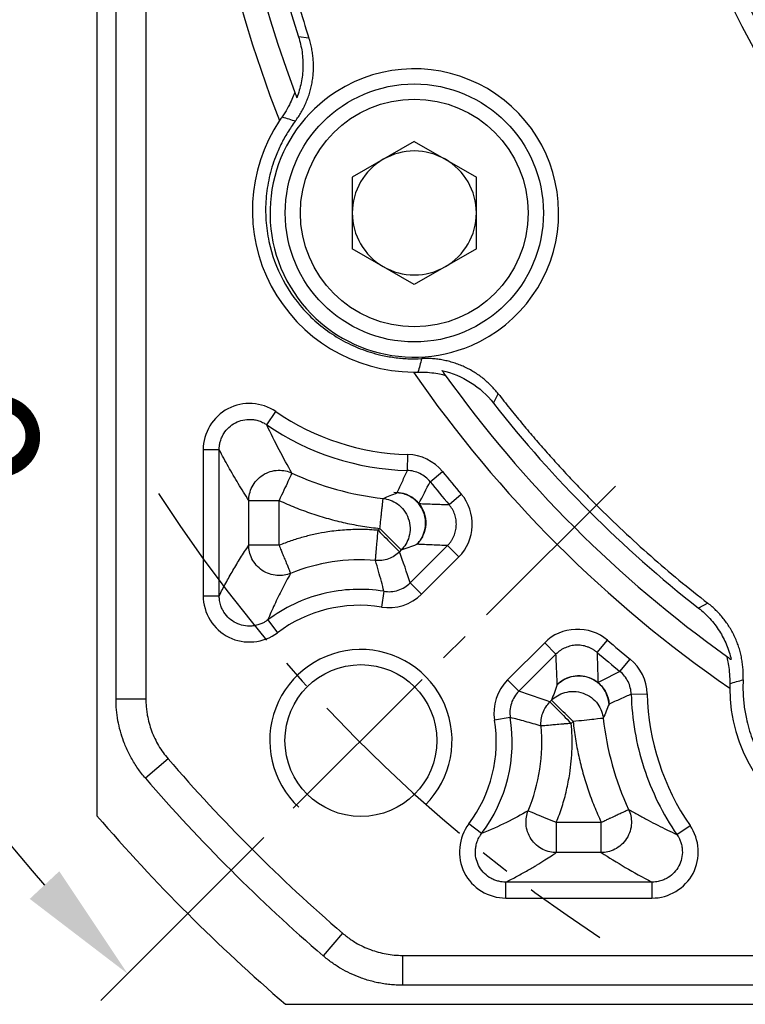
# Model space of a CAD drawing. Units: millimetres. Extents: x 7406 to 8024, y -828 to -426.
# Drawn here: x 7473 to 7497, y -622 to -589 of the extents above; entities that cross this region are included whole.
import ezdxf

# ---------------------------------------------------------------- set-up
doc = ezdxf.new("R2010")
doc.units = ezdxf.units.MM
doc.linetypes.add('点画线', pattern=[18, 12, -2, 2, -2])
doc.layers.add('尺寸线', color=7, linetype='Continuous', lineweight=25)
doc.layers.add('粗实线', color=7, linetype='Continuous', lineweight=40)
doc.layers.add('标注线', color=7, linetype='Continuous')
doc.styles.add('工程字', font='gbenor.shx', dxfattribs={"bigfont": 'gbcbig.shx'})
doc.dimstyles.new('DIMSTYLE_17', dxfattribs={"dimtxt": 8, "dimasz": 12, "dimexe": 0.18, "dimexo": 0.0625, "dimgap": 0.09, "dimtad": 1, "dimtih": 1, "dimtoh": 1, "dimdec": 3, "dimdsep": 46, "dimtxsty": 'Standard', "dimblk": '_FILLED', "dimblk1": '_FILLED', "dimblk2": '_FILLED', "dimcen": 0.09, "dimadec": 0, "dimazin": 0, "dimtol": 1, "dimtp": 0.1, "dimtm": 0.1, "dimtfac": 0.7, "dimtdec": 3, "dimtofl": 0, "dimtmove": 0, "dimatfit": 3, "dimldrblk": '_FILLED', "dimfxl": 1, "dimtolj": 1, "dimarcsym": 0})
doc.dimstyles.new('ISO-25', dxfattribs={"dimtxt": 7, "dimasz": 4, "dimexe": 1.25, "dimexo": 0.625, "dimtad": 1, "dimtxsty": '工程字', "dimcen": 2, "dimadec": 0, "dimazin": 0, "dimtfac": 1, "dimtmove": 0, "dimatfit": 3, "dimfxl": 1, "dimarcsym": 0})

# ---------------------------------------------------------------- blocks, each defined once
blk = doc.blocks.new('*D29')
at = {"layer": 'Defpoints', "color": 0}
for p in [(7475.457, -577.693), (7562.933, -577.693), (7460.468, -593.429), (7492.264, -604.624), (7481.13, -615.759)]:
    blk.add_point(p, dxfattribs=at)
at = {"layer": '标注线', "color": 0, "lineweight": -2}
for p, q in [((7474.832, -577.693), (7457.147, -577.693)), ((7480.688, -616.201), (7475.32, -621.568))]:
    blk.add_line(p, q, dxfattribs=at)
blk.add_arc((7519.195, -577.693), 60.798, 183.77024, 221.22976, dxfattribs=at)
at = {"layer": '标注线', "color": 0}
for points in [[(7459.195, -581.669), (7457.862, -581.713), (7458.397, -577.693)], [(7472.984, -618.22), (7473.957, -617.309), (7476.204, -620.684)]]:
    blk.add_solid(points, dxfattribs=at)
at = {"layer": '标注线', "color": 0, "insert": (7466.836, -599.381), "char_height": 7, "attachment_point": 5, "rotation": 292.5, "style": '工程字'}
blk.add_mtext('45%%d', dxfattribs=at)
blk = doc.blocks.new('*D33')
at = {"layer": 'Defpoints', "color": 0}
for p in [(7479.775, -546.936), (7558.616, -608.451)]:
    blk.add_point(p, dxfattribs=at)
at = {"layer": '标注线', "color": 0, "lineweight": -2}
blk.add_line((7555.462, -605.99), (7539.822, -593.787), dxfattribs=at)
at = {"layer": '标注线', "color": 0}
blk.add_solid([(7555.052, -606.516), (7555.872, -605.464), (7558.616, -608.451)], dxfattribs=at)
at = {"layer": '标注线', "color": 0, "insert": (7548.603, -595.406), "char_height": 7, "attachment_point": 5, "rotation": 322.0374, "style": '工程字'}
blk.add_mtext('∅100', dxfattribs=at)
blk = doc.blocks.new('_FILLED')
at = {"color": 0, "linetype": 'ByBlock'}
blk.add_solid([(0, 0), (-1, 0.1333), (-1, -0.1333)], dxfattribs=at)
blk = doc.blocks.new('*D34')
at = {"layer": 'Defpoints', "color": 0}
for p in [(7557.996, -537.314), (7480.394, -618.072)]:
    blk.add_point(p, dxfattribs=at)
at = {"layer": '尺寸线', "color": 0, "linetype": 'Continuous', "lineweight": -2}
for p in [(7562.154, -532.988), (7580.729, -528.662)]:
    blk.add_line(p, (7566.311, -528.662), dxfattribs=at)
at = {"layer": '尺寸线', "color": 0, "linetype": 'Continuous'}
for p, q in [((7519.105, -577.693), (7519.285, -577.693)), ((7519.195, -577.783), (7519.195, -577.603))]:
    blk.add_line(p, q, dxfattribs=at)
at = {"layer": '尺寸线', "color": 0, "linetype": 'ByBlock', "lineweight": -2, "xscale": 6, "yscale": 6, "zscale": 6, "rotation": 226.1415359558797}
blk.add_blockref('_FILLED', (7557.996, -537.314), dxfattribs=at)
at = {"layer": '尺寸线', "color": 0, "insert": (7574.02, -524.162), "char_height": 7, "attachment_point": 5, "style": '工程字'}
blk.add_mtext('\\A1;∅112', dxfattribs=at)

msp = doc.modelspace()

# ---------------------------------------------------------------- linework, layer by layer
at = {"color": 7, "linetype": 'Continuous', "lineweight": 25}
for p, q in [((7475.8238, -611.636), (7475.8238, -569.9876)), ((7482.1753, -589.8622), (7481.8302, -589.8173)), ((7485.6432, -593.2652), (7483.6012, -594.4442)), ((7485.6432, -593.2652), (7487.6852, -594.4442)), ((7483.6012, -594.4442), (7483.6012, -596.8021)), ((7487.6852, -596.8021), (7487.6852, -594.4442)), ((7485.6432, -597.981), (7483.6012, -596.8021)), ((7487.6852, -596.8021), (7485.6432, -597.981)), ((7488.2496, -601.8905), (7488.4054, -601.5793)), ((7480.7857, -602.601), (7481.0837, -602.1674)), ((7479.2215, -603.424), (7478.6952, -603.424)), ((7478.6952, -603.424), (7478.6952, -608.2324)), ((7479.2214, -608.2324), (7479.2215, -603.424)), ((7485.4133, -604.1062), (7485.4274, -603.5802)), ((7486.1622, -604.4755), (7486.5709, -604.1442)), ((7486.7882, -605.2297), (7487.1892, -604.889)), ((7480.1937, -606.5716), (7480.1937, -605.0951)), ((7480.1937, -605.0951), (7481.1924, -605.0951)), ((7481.1924, -606.5716), (7481.1924, -605.0951)), ((7484.5094, -606.0191), (7484.4504, -606.0781)), ((7481.1924, -606.5716), (7480.1937, -606.5716)), ((7485.5086, -607.8073), (7486.7334, -606.5825)), ((7486.7334, -606.5825), (7487.1054, -606.9546)), ((7485.2156, -606.7253), (7485.1566, -606.7842)), ((7485.8807, -608.1793), (7487.1054, -606.9546)), ((7485.5086, -607.8073), (7485.8807, -608.1793)), ((7484.6429, -608.0869), (7484.5589, -608.6063)), ((7478.6952, -608.2324), (7479.2214, -608.2324)), ((7495.3092, -608.483), (7494.9979, -608.6388)), ((7480.82, -609.0307), (7481.1362, -609.4513)), ((7489.9339, -609.783), (7488.7091, -611.0078)), ((7490.3059, -610.1551), (7489.9339, -609.783)), ((7491.6587, -610.1002), (7491.9994, -609.6992)), ((7490.3059, -610.1551), (7489.0812, -611.3798)), ((7492.4129, -610.7262), (7492.7443, -610.3175)), ((7489.0812, -611.3798), (7488.7091, -611.0078)), ((7476.8066, -611.636), (7475.8238, -611.636)), ((7490.1042, -611.7319), (7490.1632, -611.6729)), ((7492.7822, -611.4751), (7493.3082, -611.461)), ((7488.8015, -612.2455), (7488.2821, -612.3296)), ((7490.8103, -612.438), (7490.8693, -612.379)), ((7477.5385, -613.6058), (7476.7941, -614.2475)), ((7487.8577, -616.0684), (7487.4371, -615.7523)), ((7490.3168, -615.6961), (7490.3168, -616.6947)), ((7490.3168, -615.6961), (7491.7933, -615.6961)), ((7491.7933, -616.6947), (7491.7933, -615.6961)), ((7494.2875, -616.1027), (7494.7211, -615.8047)), ((7491.7933, -616.6947), (7490.3168, -616.6947)), ((7493.4645, -617.667), (7488.656, -617.6671)), ((7488.656, -618.1932), (7488.656, -617.6671)), ((7493.4645, -617.667), (7493.4645, -618.1932)), ((7488.656, -618.1932), (7493.4645, -618.1932)), ((7483.2827, -619.35), (7482.641, -620.0944)), ((7485.2524, -620.0818), (7485.2524, -621.0647)), ((7553.1381, -621.0647), (7485.2524, -621.0647))]:
    msp.add_line(p, q, dxfattribs=at)
for radius in [4.25, 3.75]:
    msp.add_circle((7485.6432, -595.6231), radius, dxfattribs=at)
for centre, radius, start, end in [((7519.1952, -577.6932), 40.8, 124.60536, 201.39464), ((7519.1952, -577.6932), 40, 125.57567, 200.42433), ((7519.1952, -577.6932), 39.2828, 128.02297, 197.97703), ((7519.1952, -577.6932), 25.1324, 338.25718, 309.06259), ((7519.1952, -577.6932), 25, 338.33134, 309.03186), ((7485.6432, -595.6231), 4.75, 293.28285, 122.71715), ((7485.6432, -595.6231), 4.75, 122.71715, 293.28285), ((7485.6432, -595.5331), 5.3313, 146.32014, 269.67986), ((7485.6432, -595.6231), 2.042, 60, 120), ((7485.6432, -595.6231), 2.042, 120, 180), ((7485.6432, -595.6231), 2.042, 0, 60), ((7485.6432, -595.6231), 2.042, 180, 240), ((7485.6432, -595.6231), 2.042, 300, 0), ((7485.6432, -595.6231), 2.042, 240, 300), ((7519.1952, -577.6932), 40.8, 214.60536, 235.39464), ((7519.1952, -577.6932), 40, 215.57567, 234.42433), ((7519.1952, -577.6932), 39.2828, 218.02297, 231.97703), ((7485.6432, -595.5331), 8.05, 235.50023, 268.46361), ((7485.6432, -595.5331), 8.5762, 235.50023, 268.46361), ((7485.6432, -595.5331), 9.5485, 245.03916, 263.82886), ((7519.1952, -577.6932), 42, 219.03428, 220.35489), ((7519.1952, -577.6932), 42.5262, 219.03428, 220.35489), ((7485.0219, -605.8317), 1, 21.99515, 92.82587), ((7483.8399, -613.0485), 5.9985, 84.99421, 112.23311), ((7483.8399, -613.0485), 4.5, 80.8064, 126.92918), ((7519.1952, -577.6932), 42, 229.64511, 230.96572), ((7519.1952, -577.6932), 42.5262, 229.64511, 230.96572), ((7501.3553, -611.2452), 5.3313, 180.32014, 303.67986), ((7501.3553, -611.2452), 8.05, 181.53639, 214.49977), ((7483.8399, -613.0485), 4.5, 323.07082, 9.1936), ((7483.8399, -613.0485), 5.0262, 323.07082, 9.1936), ((7501.3553, -611.2452), 9.5485, 186.17114, 204.96084), ((7483.8399, -613.0485), 5.9985, 337.76689, 5.00579), ((7519.1952, -577.6932), 55.9828, 220.76483, 229.23517)]:
    msp.add_arc(centre, radius, start, end, dxfattribs=at)
for points, knots in [([(7495.3092, -546.9034), (7495.1417, -547.0346), (7494.807, -547.2968), (7494.3133, -547.7003), (7493.8261, -548.1109), (7493.346, -548.5295), (7492.8729, -548.9558), (7492.4068, -549.3899), (7491.9476, -549.8317), (7491.4954, -550.2813), (7490.5079, -551.2957), (7489.0503, -552.9382), (7487.2375, -555.3265), (7485.6, -557.8682), (7483.6623, -561.4665), (7481.7731, -566.2521), (7480.6633, -571.2758), (7480.2575, -575.3425), (7480.1938, -578.3652), (7480.3611, -581.3591), (7480.6735, -583.7045), (7480.9966, -585.4301), (7481.2406, -586.551), (7481.5181, -587.6635), (7481.8261, -588.7687), (7482.0589, -589.4975), (7482.1753, -589.8622)], [0, 0, 0, 0, 0.0133332, 0.0266541, 0.0399664, 0.0532736, 0.0665792, 0.079887, 0.0932003, 0.1065228, 0.1198581, 0.1819378, 0.2440284, 0.3076433, 0.3712692, 0.5000015, 0.6287338, 0.6923486, 0.7559745, 0.8180543, 0.8801449, 0.904135, 0.9280948, 0.952045, 0.9760064, 1, 1, 1, 1]), ([(7535.3867, -597.5631), (7534.6931, -598.1283), (7532.5745, -599.678), (7528.7559, -601.6561), (7523.9788, -603.0295), (7519.1952, -603.4683), (7514.4116, -603.0295), (7509.6345, -601.6561), (7505.0409, -599.2764), (7500.9418, -595.9467), (7497.612, -591.8476), (7495.2323, -587.2539), (7493.8589, -582.4768), (7493.5635, -579.2565), (7493.5635, -577.6932), (7493.5635, -576.1299), (7493.8589, -572.9096), (7495.2323, -568.1325), (7497.612, -563.5388), (7500.9418, -559.4397), (7505.0409, -556.11), (7509.6345, -553.7303), (7514.4116, -552.3569), (7519.1952, -551.9181), (7523.9788, -552.3569), (7528.7559, -553.7303), (7533.3496, -556.11), (7537.4487, -559.4397), (7540.7785, -563.5388), (7543.1582, -568.1325), (7544.5316, -572.9096), (7544.9703, -577.6932), (7544.5316, -582.4768), (7543.6201, -585.6471), (7542.9813, -587.2437), (7542.958, -587.3014)], [0.64117615, 0.64117615, 0.64117615, 0.64117615, 0.6578398, 0.68999717, 0.72087099, 0.75, 0.77912901, 0.81000283, 0.8421602, 0.875, 0.9078398, 0.93999717, 0.97087099, 1, 1, 1, 1.02912901, 1.06000283, 1.0921602, 1.125, 1.1578398, 1.18999717, 1.22087099, 1.25, 1.27912901, 1.31000283, 1.3421602, 1.375, 1.4078398, 1.43999717, 1.47087099, 1.5, 1.52912901, 1.56000283, 1.56116184, 1.56116184, 1.56116184, 1.56116184]), ([(7481.7261, -592.5977), (7481.7602, -592.5505), (7481.8288, -592.4557), (7481.9215, -592.3053), (7482.0067, -592.1484), (7482.0828, -591.985), (7482.1495, -591.8162), (7482.2061, -591.6427), (7482.2523, -591.4654), (7482.2876, -591.2852), (7482.3117, -591.1033), (7482.3247, -590.9205), (7482.3266, -590.738), (7482.3174, -590.5567), (7482.2975, -590.3776), (7482.267, -590.2017), (7482.2273, -590.0295), (7482.1926, -589.9177), (7482.1753, -589.8622)], [0, 0, 0, 0, 0.0605362, 0.1218356, 0.1838046, 0.2463429, 0.3093444, 0.3726976, 0.4362877, 0.4999969, 0.5637062, 0.6272966, 0.6906504, 0.7536525, 0.8161917, 0.8781617, 0.9394623, 1, 1, 1, 1]), ([(7481.8302, -589.8173), (7481.8832, -589.9809), (7481.9218, -590.1472), (7481.9704, -590.4852), (7481.9802, -590.658), (7481.9706, -590.9979), (7481.9515, -591.1664), (7481.8845, -591.5002), (7481.836, -591.6664), (7481.7747, -591.8249)], [0, 0, 0, 0, 0.25, 0.25, 0.5, 0.5, 0.75, 0.75, 1, 1, 1, 1]), ([(7481.7099, -591.652), (7481.7087, -591.6488), (7481.6961, -591.6821), (7481.6539, -591.7893), (7481.6246, -591.8612), (7481.5164, -592.0959), (7481.4165, -592.2777), (7481.2909, -592.4544)], [0, 0, 0, 0, 0.25, 0.25, 0.5, 0.5, 1, 1, 1, 1]), ([(7481.7099, -591.652), (7481.7286, -591.7023), (7481.7468, -591.7508), (7481.7645, -591.7978), (7481.7679, -591.8069), (7481.7713, -591.8159), (7481.7747, -591.8249)], [0.000800388, 0.000800388, 0.000800388, 0.000800388, 0.0060000044, 0.0060000044, 0.0060000044, 0.007003137, 0.007003137, 0.007003137, 0.007003137]), ([(7481.7261, -592.5977), (7481.6816, -592.6588), (7481.5927, -592.7807), (7481.4703, -592.971), (7481.3565, -593.1658), (7481.252, -593.3659), (7481.1567, -593.5711), (7481.0103, -593.9286), (7480.8508, -594.4535), (7480.7461, -595.154), (7480.7419, -595.8627), (7480.8708, -596.778), (7481.2652, -597.861), (7481.9424, -598.7934), (7482.629, -599.4121), (7483.2188, -599.8048), (7483.8583, -600.1098), (7484.4546, -600.2936), (7484.9829, -600.3901), (7485.4341, -600.4326), (7485.7354, -600.4256), (7485.8864, -600.422)], [0, 0, 0, 0, 0.0204985, 0.0409122, 0.0612846, 0.0816597, 0.1020815, 0.1225936, 0.1863731, 0.2502, 0.3139795, 0.3778063, 0.5000161, 0.6222258, 0.6860053, 0.7498322, 0.8136116, 0.8774385, 0.9183401, 0.9590767, 1, 1, 1, 1]), ([(7481.2909, -592.4544), (7481.3645, -592.4779), (7481.51, -592.5243), (7481.6547, -592.5734), (7481.7261, -592.5977)], [0, 0, 0, 0, 0.5063416, 1, 1, 1, 1]), ([(7488.4054, -601.5793), (7488.369, -601.5339), (7488.2957, -601.4427), (7488.1752, -601.3135), (7488.0464, -601.1898), (7487.9091, -601.0732), (7487.7639, -600.9642), (7487.6116, -600.8636), (7487.4528, -600.7722), (7487.2884, -600.6905), (7487.1193, -600.619), (7486.9466, -600.5581), (7486.771, -600.508), (7486.5938, -600.4689), (7486.4158, -600.4407), (7486.2381, -600.4235), (7486.0615, -600.4163), (7485.9446, -600.4201), (7485.8864, -600.422)], [0, 0, 0, 0, 0.0605377, 0.1218383, 0.1838083, 0.2463475, 0.3093496, 0.3727034, 0.4362938, 0.5000031, 0.5637123, 0.6273024, 0.6906556, 0.7536571, 0.8161954, 0.8781644, 0.9394638, 1, 1, 1, 1]), ([(7485.7618, -600.863), (7485.8703, -600.8603), (7485.9742, -600.8633), (7486.174, -600.8782), (7486.2691, -600.8902), (7486.4383, -600.9176), (7486.5151, -600.9337), (7486.6281, -600.9588), (7486.6633, -600.9671), (7486.6613, -600.9643)], [0, 0, 0, 0, 0.25, 0.25, 0.5, 0.5, 0.75, 0.75, 1, 1, 1, 1]), ([(7486.5542, -600.8139), (7486.8902, -600.8906), (7487.2044, -601.0217), (7487.7858, -601.391), (7488.0373, -601.619), (7488.2496, -601.8905)], [0, 0, 0, 0, 0.5, 0.5, 1, 1, 1, 1]), ([(7486.5542, -600.8139), (7486.5874, -600.8606), (7486.6217, -600.9089), (7486.6577, -600.9592), (7486.6589, -600.9609), (7486.6601, -600.9626), (7486.6613, -600.9643)], [0, 0, 0, 0, 0.0060000032, 0.0060000032, 0.0060000032, 0.0062027492, 0.0062027492, 0.0062027492, 0.0062027492]), ([(7488.4054, -601.5793), (7488.5313, -601.74), (7488.7828, -602.0612), (7489.1696, -602.5354), (7489.5631, -603.0037), (7489.9639, -603.4655), (7490.3719, -603.921), (7490.7871, -604.3702), (7491.2096, -604.813), (7491.7822, -605.3946), (7492.5145, -606.1046), (7493.4198, -606.9277), (7494.3489, -607.7241), (7494.989, -608.2299), (7495.3092, -608.483)], [0, 0, 0, 0, 0.0625488, 0.1250531, 0.1875283, 0.2499898, 0.3124531, 0.3749335, 0.4374466, 0.5000076, 0.6250569, 0.7499898, 0.8749297, 1, 1, 1, 1]), ([(7481.0837, -602.1674), (7480.6264, -601.8465), (7480.0002, -601.8136), (7479.0165, -602.3311), (7478.6899, -602.8688), (7478.6952, -603.424)], [0, 0, 0, 0, 0.5, 0.5, 1, 1, 1, 1]), ([(7479.2215, -603.424), (7479.2218, -603.4011), (7479.2224, -603.3461), (7479.2334, -603.25), (7479.2604, -603.1299), (7479.307, -603.0057), (7479.3921, -602.8483), (7479.5317, -602.6794), (7479.7478, -602.5261), (7479.9966, -602.4349), (7480.2146, -602.4155), (7480.3925, -602.4344), (7480.5374, -602.4706), (7480.6727, -602.5275), (7480.7536, -602.5801), (7480.7857, -602.601)], [0, 0, 0, 0, 0.0315771, 0.0760686, 0.1334525, 0.20128, 0.2586609, 0.3799551, 0.5001033, 0.6202533, 0.7415489, 0.7985249, 0.8667283, 0.9472407, 1, 1, 1, 1]), ([(7480.1937, -605.0951), (7480.1354, -605.0029), (7480.0205, -604.8211), (7479.8506, -604.5422), (7479.686, -604.264), (7479.5265, -603.9854), (7479.3722, -603.7077), (7479.2711, -603.5175), (7479.2214, -603.424)], [0, 0, 0, 0, 0.17986026, 0.35444139, 0.52374458, 0.6877711, 0.84652239, 1, 1, 1, 1]), ([(7480.1937, -605.0951), (7480.1943, -604.9552), (7480.2257, -604.7972), (7480.3796, -604.4953), (7480.5036, -604.3539), (7480.8111, -604.1578), (7480.9916, -604.1051), (7481.3302, -604.093), (7481.4867, -604.1313), (7481.6138, -604.1897)], [0, 0, 0, 0, 0.25, 0.25, 0.5, 0.5, 0.75, 0.75, 1, 1, 1, 1]), ([(7481.6138, -604.1897), (7481.6081, -604.2019), (7481.5613, -604.3026), (7481.4044, -604.6395), (7481.3005, -604.8629), (7481.1924, -605.0951)], [0, 0, 0, 0, 0.5, 0.5, 1, 1, 1, 1]), ([(7485.082, -604.8349), (7485.1388, -604.712), (7485.2506, -604.4704), (7485.3597, -604.2262), (7485.4133, -604.1062)], [0, 0, 0, 0, 0.5086454, 1, 1, 1, 1]), ([(7486.1622, -604.4755), (7486.0745, -604.3676), (7485.9589, -604.2736), (7485.6973, -604.1446), (7485.5524, -604.1101), (7485.4133, -604.1062)], [0, 0, 0, 0, 0.5, 0.5, 1, 1, 1, 1]), ([(7484.6168, -605.0263), (7484.6944, -604.9951), (7484.8473, -604.9338), (7485.0046, -604.8675), (7485.082, -604.8349)], [0, 0, 0, 0, 0.5074891, 1, 1, 1, 1]), ([(7485.082, -604.8349), (7485.2147, -604.843), (7485.3514, -604.8791), (7485.5986, -605.005), (7485.7082, -605.0944), (7485.7928, -605.1969)], [0, 0, 0, 0, 0.5, 0.5, 1, 1, 1, 1]), ([(7485.728, -606.5378), (7485.834, -606.4306), (7485.9326, -606.2796), (7486.0066, -605.9981), (7486.0185, -605.8958), (7486.009, -605.6868), (7485.9874, -605.5803), (7485.9112, -605.3794), (7485.8567, -605.2854), (7485.7253, -605.1227), (7485.6485, -605.0541), (7485.4064, -604.8924), (7485.2324, -604.8449), (7485.082, -604.8349)], [0, 0, 0, 0, 0.25, 0.25, 0.375, 0.375, 0.5, 0.5, 0.625, 0.625, 0.75, 0.75, 1, 1, 1, 1]), ([(7481.1924, -605.0951), (7481.2799, -605.135), (7481.4548, -605.2147), (7481.721, -605.3252), (7481.9898, -605.4287), (7482.2614, -605.5248), (7482.5357, -605.6134), (7482.9047, -605.7217), (7483.371, -605.8376), (7483.9372, -605.9481), (7484.3186, -605.9954), (7484.5094, -606.0191)], [0, 0, 0, 0, 0.0834191, 0.1667223, 0.2499719, 0.3332304, 0.41656, 0.500023, 0.6667301, 0.8332226, 1, 1, 1, 1]), ([(7484.5094, -606.0191), (7484.5129, -605.9867), (7484.5197, -605.9235), (7484.5295, -605.8319), (7484.5386, -605.7466), (7484.547, -605.668), (7484.5548, -605.5962), (7484.5618, -605.5313), (7484.5682, -605.473), (7484.5739, -605.4213), (7484.579, -605.3756), (7484.5873, -605.2989), (7484.5977, -605.2018), (7484.6079, -605.1073), (7484.6147, -605.0454), (7484.6161, -605.0326), (7484.6168, -605.0263)], [0, 0, 0, 0, 0.0644656, 0.125728, 0.1837828, 0.2386276, 0.2902613, 0.3386843, 0.3838982, 0.4259052, 0.4647082, 0.5003106, 0.6308241, 0.7575586, 0.8805884, 1, 1, 1, 1]), ([(7484.6168, -605.0263), (7484.7651, -605.0432), (7484.9338, -605.0978), (7485.1647, -605.265), (7485.2372, -605.3347), (7485.3604, -605.4974), (7485.4109, -605.5904), (7485.4805, -605.7878), (7485.4995, -605.892), (7485.5055, -606.096), (7485.4927, -606.1957), (7485.4177, -606.4708), (7485.3205, -606.6191), (7485.2156, -606.7253)], [0, 0, 0, 0, 0.25, 0.25, 0.375, 0.375, 0.5, 0.5, 0.625, 0.625, 0.75, 0.75, 1, 1, 1, 1]), ([(7485.7928, -605.1969), (7485.8636, -605.2834), (7485.9244, -605.388), (7486.0051, -605.6222), (7486.0244, -605.7515), (7486.012, -606.0082), (7485.9803, -606.135), (7485.8775, -606.3603), (7485.8068, -606.4586), (7485.728, -606.5378)], [0, 0, 0, 0, 0.25, 0.25, 0.5, 0.5, 0.75, 0.75, 1, 1, 1, 1]), ([(7485.7928, -605.1969), (7485.959, -605.2029), (7486.29, -605.2148), (7486.6227, -605.2248), (7486.7882, -605.2297)], [0, 0, 0, 0, 0.5023353, 1, 1, 1, 1]), ([(7486.7334, -606.5825), (7486.7549, -606.5599), (7486.7981, -606.5144), (7486.8546, -606.4386), (7486.9043, -606.358), (7486.9459, -606.2731), (7486.9791, -606.1854), (7487.0036, -606.0961), (7487.0196, -606.0064), (7487.0298, -605.8868), (7487.0223, -605.7343), (7486.9787, -605.5536), (7486.9027, -605.38), (7486.8263, -605.2797), (7486.7882, -605.2297)], [0, 0, 0, 0, 0.0630026, 0.1265189, 0.1902269, 0.2537954, 0.316893, 0.379199, 0.4404122, 0.5002589, 0.6211781, 0.7464448, 0.8735937, 1, 1, 1, 1]), ([(7484.4504, -606.0781), (7484.3581, -606.0711), (7484.1736, -606.057), (7483.8965, -606.0498), (7483.6197, -606.0529), (7483.3432, -606.0671), (7483.0671, -606.0923), (7482.7459, -606.1346), (7482.3818, -606.2006), (7481.9781, -606.2995), (7481.5802, -606.4207), (7481.3218, -606.5213), (7481.1924, -606.5716)], [0, 0, 0, 0, 0.0835327, 0.166812, 0.2499689, 0.333135, 0.4164416, 0.5000197, 0.6252061, 0.749969, 0.8747523, 1, 1, 1, 1]), ([(7484.3633, -607.0729), (7484.3636, -607.0701), (7484.3641, -607.0645), (7484.3661, -607.0423), (7484.3689, -607.0097), (7484.3728, -606.9654), (7484.3777, -606.9098), (7484.3835, -606.8428), (7484.3908, -606.7585), (7484.4008, -606.6471), (7484.4142, -606.4963), (7484.431, -606.3026), (7484.4437, -606.1563), (7484.4504, -606.0781)], [0, 0, 0, 0, 0.0678649, 0.1369136, 0.2071574, 0.2786072, 0.3512731, 0.4251642, 0.5002885, 0.5952475, 0.7101935, 0.8451229, 1, 1, 1, 1]), ([(7484.4504, -606.0781), (7484.6294, -606.2571), (7484.8074, -606.435), (7485.067, -606.6946), (7485.1472, -606.7749), (7485.1566, -606.7842)], [0, 0, 0, 0, 0.5, 0.5, 1, 1, 1, 1]), ([(7485.2156, -606.7253), (7485.2062, -606.7159), (7485.126, -606.6357), (7484.8664, -606.3761), (7484.6884, -606.1981), (7484.5094, -606.0191)], [0, 0, 0, 0, 0.5, 0.5, 1, 1, 1, 1]), ([(7479.2214, -608.2324), (7479.2567, -608.1627), (7479.3288, -608.0202), (7479.4391, -607.8133), (7479.554, -607.6057), (7479.6733, -607.3983), (7479.7971, -607.1908), (7479.9253, -606.9834), (7480.058, -606.7755), (7480.148, -606.6403), (7480.1937, -606.5716)], [0, 0, 0, 0, 0.1090485, 0.2226515, 0.3408108, 0.4635278, 0.590804, 0.7226407, 0.8590391, 1, 1, 1, 1]), ([(7481.5702, -607.496), (7481.4425, -607.5476), (7481.2878, -607.5781), (7480.9579, -607.5537), (7480.7844, -607.497), (7480.4902, -607.2994), (7480.372, -607.1602), (7480.2247, -606.8641), (7480.1943, -606.7094), (7480.1937, -606.5716)], [0, 0, 0, 0, 0.25, 0.25, 0.5, 0.5, 0.75, 0.75, 1, 1, 1, 1]), ([(7481.1924, -606.5716), (7481.204, -606.6002), (7481.2261, -606.6543), (7481.2571, -606.7304), (7481.2841, -606.7966), (7481.3073, -606.8529), (7481.346, -606.9473), (7481.3965, -607.0714), (7481.4558, -607.2159), (7481.5035, -607.3333), (7481.5393, -607.4211), (7481.5629, -607.4784), (7481.5678, -607.4902), (7481.5702, -607.496)], [0, 0, 0, 0, 0.0609877, 0.1155805, 0.1637576, 0.2055234, 0.2408989, 0.3776439, 0.500136, 0.6319346, 0.7585086, 0.8808095, 1, 1, 1, 1]), ([(7486.7334, -606.5825), (7486.566, -606.5756), (7486.2299, -606.5616), (7485.8958, -606.5458), (7485.728, -606.5378)], [0, 0, 0, 0, 0.4980623, 1, 1, 1, 1]), ([(7485.1566, -606.7842), (7485.057, -606.8836), (7484.9305, -606.9658), (7484.6532, -607.0667), (7484.5034, -607.085), (7484.3633, -607.0729)], [0, 0, 0, 0, 0.5, 0.5, 1, 1, 1, 1]), ([(7484.6429, -608.0869), (7484.6154, -607.9783), (7484.559, -607.7559), (7484.4657, -607.4179), (7484.3979, -607.1896), (7484.3633, -607.0729)], [0, 0, 0, 0, 0.3183369, 0.6516703, 1, 1, 1, 1]), ([(7481.5702, -607.496), (7481.5217, -607.5823), (7481.4267, -607.7511), (7481.2898, -608.0105), (7481.1608, -608.267), (7481.04, -608.5218), (7480.9269, -608.7734), (7480.855, -608.9465), (7480.82, -609.0307)], [0, 0, 0, 0, 0.1870214, 0.3658987, 0.5366334, 0.6992271, 0.8536818, 1, 1, 1, 1]), ([(7484.6429, -608.0869), (7484.7926, -608.1109), (7484.9567, -608.1004), (7485.262, -608.0018), (7485.4013, -607.9143), (7485.5086, -607.8073)], [0, 0, 0, 0, 0.5, 0.5, 1, 1, 1, 1]), ([(7484.6429, -608.0869), (7483.9773, -607.9792), (7483.2899, -608.0072), (7481.9805, -608.3305), (7481.3591, -608.6255), (7480.82, -609.0307)], [0, 0, 0, 0, 0.5, 0.5, 1, 1, 1, 1]), ([(7478.6952, -608.2324), (7478.6894, -608.8023), (7479.0307, -609.3464), (7480.0451, -609.8531), (7480.6871, -609.7961), (7481.1362, -609.4513)], [0, 0, 0, 0, 0.5, 0.5, 1, 1, 1, 1]), ([(7480.82, -609.0307), (7480.801, -609.0446), (7480.7554, -609.0781), (7480.6699, -609.1279), (7480.5552, -609.179), (7480.4251, -609.2162), (7480.2447, -609.2414), (7480.0218, -609.2282), (7479.7663, -609.1414), (7479.5433, -608.9894), (7479.3989, -608.8195), (7479.3105, -608.6601), (7479.2561, -608.5177), (7479.225, -608.3706), (7479.2224, -608.2718), (7479.2214, -608.2324)], [0, 0, 0, 0, 0.0319547, 0.076565, 0.1338123, 0.2017995, 0.2589737, 0.3800568, 0.4999562, 0.6198553, 0.7409514, 0.7977635, 0.8661607, 0.9467678, 1, 1, 1, 1]), ([(7496.4664, -611.002), (7496.4683, -610.9439), (7496.4722, -610.8269), (7496.4649, -610.6504), (7496.4477, -610.4727), (7496.4195, -610.2947), (7496.3804, -610.1174), (7496.3304, -609.9419), (7496.2694, -609.7691), (7496.198, -609.6), (7496.1163, -609.4356), (7496.0248, -609.2769), (7495.9243, -609.1245), (7495.8153, -608.9794), (7495.6986, -608.842), (7495.575, -608.7132), (7495.4458, -608.5927), (7495.3545, -608.5194), (7495.3092, -608.483)], [0, 0, 0, 0, 0.0605362, 0.1218356, 0.1838046, 0.2463429, 0.3093444, 0.3726976, 0.4362877, 0.4999969, 0.5637062, 0.6272966, 0.6906504, 0.7536525, 0.8161917, 0.8781617, 0.9394623, 1, 1, 1, 1]), ([(7494.9979, -608.6388), (7495.1334, -608.7447), (7495.2583, -608.8611), (7495.4877, -609.1142), (7495.5924, -609.2519), (7495.7745, -609.5391), (7495.8529, -609.6894), (7495.984, -610.0036), (7496.0368, -610.1686), (7496.0746, -610.3342)], [0, 0, 0, 0, 0.25, 0.25, 0.5, 0.5, 0.75, 0.75, 1, 1, 1, 1]), ([(7491.6587, -610.1002), (7491.6344, -610.0806), (7491.5855, -610.0412), (7491.5054, -609.991), (7491.4211, -609.948), (7491.3331, -609.9134), (7491.243, -609.8874), (7491.152, -609.8702), (7491.0613, -609.8616), (7490.9413, -609.8611), (7490.7899, -609.8809), (7490.6133, -609.939), (7490.4464, -610.0288), (7490.3526, -610.113), (7490.3059, -610.1551)], [0, 0, 0, 0, 0.0629982, 0.1265108, 0.1902159, 0.253782, 0.3168781, 0.3791832, 0.4403963, 0.5002434, 0.6211624, 0.7464314, 0.8735856, 1, 1, 1, 1]), ([(7490.3506, -611.1604), (7490.3427, -610.9927), (7490.3268, -610.6585), (7490.3129, -610.3224), (7490.3059, -610.1551)], [0, 0, 0, 0, 0.5019377, 1, 1, 1, 1]), ([(7491.6587, -610.1002), (7491.6637, -610.2658), (7491.6736, -610.5984), (7491.6855, -610.9294), (7491.6915, -611.0956)], [0, 0, 0, 0, 0.49766473, 1, 1, 1, 1]), ([(7495.9241, -610.2271), (7495.9214, -610.2251), (7495.9295, -610.2597), (7495.9545, -610.3722), (7495.9705, -610.4482), (7496.012, -610.7033), (7496.0308, -610.9099), (7496.0255, -611.1267)], [0, 0, 0, 0, 0.25, 0.25, 0.5, 0.5, 1, 1, 1, 1]), ([(7495.9241, -610.2271), (7495.9678, -610.2583), (7496.01, -610.2884), (7496.051, -610.3175), (7496.0589, -610.3231), (7496.0668, -610.3287), (7496.0746, -610.3342)], [0.000800388, 0.000800388, 0.000800388, 0.000800388, 0.0060000044, 0.0060000044, 0.0060000044, 0.007003137, 0.007003137, 0.007003137, 0.007003137]), ([(7492.7822, -611.4751), (7492.7783, -611.3361), (7492.7438, -611.1911), (7492.6148, -610.9296), (7492.5209, -610.814), (7492.4129, -610.7262)], [0, 0, 0, 0, 0.5, 0.5, 1, 1, 1, 1]), ([(7490.3506, -611.1604), (7490.4298, -611.0816), (7490.5281, -611.011), (7490.7535, -610.9081), (7490.8803, -610.8764), (7491.137, -610.864), (7491.2662, -610.8833), (7491.5004, -610.964), (7491.6051, -611.0248), (7491.6915, -611.0956)], [0, 0, 0, 0, 0.25, 0.25, 0.5, 0.5, 0.75, 0.75, 1, 1, 1, 1]), ([(7492.0536, -611.8064), (7492.0436, -611.656), (7491.996, -611.4821), (7491.8344, -611.24), (7491.7658, -611.1632), (7491.6031, -611.0317), (7491.509, -610.9772), (7491.3081, -610.901), (7491.2016, -610.8794), (7490.9926, -610.8699), (7490.8904, -610.8818), (7490.6088, -610.9559), (7490.4579, -611.0545), (7490.3506, -611.1604)], [0, 0, 0, 0, 0.25, 0.25, 0.375, 0.375, 0.5, 0.5, 0.625, 0.625, 0.75, 0.75, 1, 1, 1, 1]), ([(7491.6915, -611.0956), (7491.794, -611.1803), (7491.8834, -611.2898), (7492.0093, -611.537), (7492.0454, -611.6738), (7492.0536, -611.8064)], [0, 0, 0, 0, 0.5, 0.5, 1, 1, 1, 1]), ([(7496.0255, -611.1267), (7496.0997, -611.1049), (7496.2462, -611.062), (7496.3936, -611.0218), (7496.4664, -611.002)], [0, 0, 0, 0, 0.5063416, 1, 1, 1, 1]), ([(7496.4664, -611.002), (7496.4636, -611.0776), (7496.4581, -611.2284), (7496.4631, -611.4546), (7496.4777, -611.6798), (7496.503, -611.9041), (7496.5387, -612.1275), (7496.6172, -612.5058), (7496.7785, -613.03), (7497.0835, -613.6694), (7497.4762, -614.2593), (7498.0949, -614.946), (7499.0275, -615.6233), (7500.1103, -616.0176), (7501.0255, -616.1466), (7501.734, -616.1423), (7502.4348, -616.0376), (7503.0319, -615.8565), (7503.5239, -615.6411), (7503.9217, -615.4241), (7504.1676, -615.2497), (7504.2908, -615.1623)], [0, 0, 0, 0, 0.0204985, 0.0409122, 0.0612846, 0.0816597, 0.1020815, 0.1225936, 0.1863731, 0.2502, 0.3139795, 0.3778063, 0.5000161, 0.6222258, 0.6860053, 0.7498322, 0.8136116, 0.8774385, 0.9183401, 0.9590767, 1, 1, 1, 1]), ([(7489.0812, -611.3798), (7488.9741, -611.4871), (7488.8867, -611.6264), (7488.7881, -611.9317), (7488.7775, -612.0958), (7488.8015, -612.2455)], [0, 0, 0, 0, 0.5, 0.5, 1, 1, 1, 1]), ([(7490.1632, -611.6729), (7490.2693, -611.568), (7490.4176, -611.4708), (7490.6927, -611.3958), (7490.7924, -611.3829), (7490.9965, -611.3889), (7491.1006, -611.408), (7491.298, -611.4775), (7491.391, -611.528), (7491.5538, -611.6512), (7491.6234, -611.7238), (7491.7907, -611.9547), (7491.8453, -612.1234), (7491.8622, -612.2717)], [0, 0, 0, 0, 0.25, 0.25, 0.375, 0.375, 0.5, 0.5, 0.625, 0.625, 0.75, 0.75, 1, 1, 1, 1]), ([(7476.794, -614.2475), (7476.75, -614.1949), (7476.6621, -614.0898), (7476.5409, -613.924), (7476.428, -613.7532), (7476.3246, -613.5774), (7476.2307, -613.3976), (7476.1466, -613.2145), (7476.0536, -612.9819), (7475.9609, -612.6945), (7475.8828, -612.3488), (7475.8331, -611.9946), (7475.8269, -611.7557), (7475.8238, -611.6361)], [0, 0, 0, 0, 0.0722753, 0.1444603, 0.2164513, 0.2881461, 0.3594448, 0.4302505, 0.5004701, 0.6235517, 0.7481828, 0.8738461, 1, 1, 1, 1]), ([(7489.8155, -612.5251), (7489.8034, -612.385), (7489.8217, -612.2353), (7489.9227, -611.9579), (7490.0049, -611.8314), (7490.1042, -611.7319)], [0, 0, 0, 0, 0.5, 0.5, 1, 1, 1, 1]), ([(7490.1042, -611.7319), (7490.1136, -611.7412), (7490.1938, -611.8214), (7490.4534, -612.0811), (7490.6314, -612.259), (7490.8103, -612.438)], [0, 0, 0, 0, 0.5, 0.5, 1, 1, 1, 1]), ([(7490.8693, -612.379), (7490.6904, -612.2001), (7490.5124, -612.0221), (7490.2528, -611.7625), (7490.1725, -611.6822), (7490.1632, -611.6729)], [0, 0, 0, 0, 0.5, 0.5, 1, 1, 1, 1]), ([(7492.7822, -611.4751), (7492.6622, -611.5288), (7492.418, -611.6379), (7492.1764, -611.7496), (7492.0536, -611.8064)], [0, 0, 0, 0, 0.4913546, 1, 1, 1, 1]), ([(7492.7823, -611.4751), (7492.8043, -612.2972), (7492.9454, -613.1159), (7493.4541, -614.68), (7493.8217, -615.4251), (7494.2875, -616.1028)], [0, 0, 0, 0, 0.5, 0.5, 1, 1, 1, 1]), ([(7492.0536, -611.8064), (7492.0209, -611.8839), (7491.9546, -612.0411), (7491.8933, -612.194), (7491.8622, -612.2717)], [0, 0, 0, 0, 0.4925109, 1, 1, 1, 1]), ([(7489.8155, -612.5251), (7489.6423, -612.4739), (7489.3072, -612.3747), (7488.9662, -612.2876), (7488.8015, -612.2455)], [0, 0, 0, 0, 0.516871, 1, 1, 1, 1]), ([(7491.8622, -612.2717), (7491.8488, -612.2731), (7491.7384, -612.285), (7491.369, -612.325), (7491.124, -612.3515), (7490.8693, -612.379)], [0, 0, 0, 0, 0.5, 0.5, 1, 1, 1, 1]), ([(7490.8693, -612.379), (7490.8804, -612.4745), (7490.9026, -612.6655), (7490.9457, -612.9505), (7490.996, -613.2341), (7491.0542, -613.5162), (7491.1202, -613.7969), (7491.2182, -614.1687), (7491.3601, -614.6278), (7491.5582, -615.1696), (7491.7149, -615.5205), (7491.7933, -615.6961)], [0, 0, 0, 0, 0.0834191, 0.1667223, 0.2499719, 0.3332304, 0.41656, 0.500023, 0.6667301, 0.8332226, 1, 1, 1, 1]), ([(7490.8103, -612.438), (7490.78, -612.4407), (7490.7237, -612.4456), (7490.6459, -612.4524), (7490.5815, -612.4581), (7490.458, -612.4688), (7490.2976, -612.4831), (7490.0703, -612.5027), (7489.9157, -612.5164), (7489.8452, -612.5225), (7489.8224, -612.5245), (7489.8178, -612.5249), (7489.8155, -612.5251)], [0, 0, 0, 0, 0.0602074, 0.112111, 0.1557081, 0.1909979, 0.366218, 0.5005501, 0.7589115, 0.8826708, 0.9422439, 1, 1, 1, 1]), ([(7490.3168, -615.6961), (7490.3509, -615.6099), (7490.4189, -615.4379), (7490.5079, -615.1753), (7490.587, -614.9101), (7490.6552, -614.6418), (7490.7129, -614.3705), (7490.7677, -614.0513), (7490.8125, -613.684), (7490.8376, -613.2691), (7490.8396, -612.8532), (7490.8201, -612.5766), (7490.8103, -612.438)], [0, 0, 0, 0, 0.0835327, 0.166812, 0.2499689, 0.333135, 0.4164416, 0.5000197, 0.6252061, 0.749969, 0.8747523, 1, 1, 1, 1]), ([(7490.3168, -616.6947), (7490.179, -616.6941), (7490.0243, -616.6638), (7489.7282, -616.5165), (7489.5891, -616.3983), (7489.3915, -616.104), (7489.3347, -615.9305), (7489.3104, -615.6007), (7489.3408, -615.4459), (7489.3924, -615.3182)], [0, 0, 0, 0, 0.25, 0.25, 0.5, 0.5, 0.75, 0.75, 1, 1, 1, 1]), ([(7489.3924, -615.3182), (7489.4048, -615.3233), (7489.5076, -615.3653), (7489.8516, -615.5059), (7490.0797, -615.5992), (7490.3168, -615.6961)], [0, 0, 0, 0, 0.5, 0.5, 1, 1, 1, 1]), ([(7492.6987, -615.2747), (7492.7572, -615.4017), (7492.7954, -615.5582), (7492.7833, -615.8968), (7492.7306, -616.0774), (7492.5345, -616.3849), (7492.3931, -616.5088), (7492.0912, -616.6627), (7491.9332, -616.6941), (7491.7933, -616.6947)], [0, 0, 0, 0, 0.25, 0.25, 0.5, 0.5, 0.75, 0.75, 1, 1, 1, 1]), ([(7491.7933, -615.6961), (7491.8216, -615.6829), (7491.8751, -615.6579), (7491.9499, -615.6228), (7492.0147, -615.5927), (7492.0696, -615.5674), (7492.1638, -615.5238), (7492.2846, -615.4669), (7492.4294, -615.4003), (7492.5419, -615.347), (7492.6279, -615.3076), (7492.6821, -615.2829), (7492.6934, -615.2773), (7492.6987, -615.2747)], [0, 0, 0, 0, 0.0617136, 0.1166736, 0.1648525, 0.206254, 0.2409032, 0.3827244, 0.5001383, 0.6415864, 0.7593742, 0.8855301, 1, 1, 1, 1]), ([(7492.6987, -615.2747), (7492.8047, -615.3349), (7493.013, -615.4534), (7493.3324, -615.6264), (7493.6501, -615.792), (7493.9656, -615.9502), (7494.1816, -616.0526), (7494.2875, -616.1028)], [0, 0, 0, 0, 0.2152423, 0.422862, 0.6228603, 0.815239, 1, 1, 1, 1]), ([(7487.4371, -615.7523), (7487.0901, -616.2043), (7487.036, -616.8443), (7487.5425, -617.8588), (7488.0898, -618.199), (7488.656, -618.1932)], [0, 0, 0, 0, 0.5, 0.5, 1, 1, 1, 1]), ([(7493.4645, -618.1932), (7494.0231, -618.1986), (7494.5577, -617.871), (7495.0754, -616.8874), (7495.0399, -616.2592), (7494.7211, -615.8047)], [0, 0, 0, 0, 0.5, 0.5, 1, 1, 1, 1]), ([(7488.656, -617.6671), (7488.6323, -617.6668), (7488.5757, -617.6661), (7488.4773, -617.6546), (7488.3548, -617.6264), (7488.2285, -617.5779), (7488.0691, -617.4896), (7487.899, -617.3451), (7487.747, -617.1221), (7487.6602, -616.8665), (7487.6469, -616.644), (7487.6721, -616.4634), (7487.7141, -616.317), (7487.7776, -616.1809), (7487.8349, -616.1004), (7487.8577, -616.0684)], [0, 0, 0, 0, 0.0320348, 0.0766869, 0.1339386, 0.2019953, 0.2591459, 0.3802361, 0.5001337, 0.6200331, 0.7411211, 0.7979432, 0.8662844, 0.9468349, 1, 1, 1, 1]), ([(7494.2875, -616.1027), (7494.3003, -616.1217), (7494.3309, -616.1675), (7494.3762, -616.2529), (7494.422, -616.3671), (7494.4539, -616.4958), (7494.4729, -616.6736), (7494.4535, -616.892), (7494.3623, -617.1408), (7494.209, -617.3568), (7494.0403, -617.4963), (7493.883, -617.5815), (7493.7431, -617.6338), (7493.5992, -617.6636), (7493.5027, -617.6661), (7493.4645, -617.667)], [0, 0, 0, 0, 0.0315953, 0.0760666, 0.1333912, 0.2012071, 0.258577, 0.3798679, 0.5000162, 0.6201641, 0.7414614, 0.7984263, 0.8666632, 0.9471934, 1, 1, 1, 1]), ([(7488.656, -617.667), (7488.7201, -617.6347), (7488.8483, -617.5699), (7489.0319, -617.4728), (7489.2096, -617.3756), (7489.3814, -617.2784), (7489.5334, -617.1893), (7489.7233, -617.0758), (7489.9294, -616.9482), (7490.1435, -616.8103), (7490.2651, -616.7292), (7490.3168, -616.6947)], [0, 0, 0, 0, 0.0999971, 0.1999957, 0.2999959, 0.3999976, 0.5000003, 0.5749126, 0.7500002, 0.89368, 1, 1, 1, 1]), ([(7485.2524, -621.0647), (7485.1838, -621.0637), (7485.0468, -621.0616), (7484.8421, -621.0452), (7484.639, -621.0192), (7484.4383, -620.9827), (7484.2409, -620.9364), (7484.0473, -620.8806), (7483.8104, -620.7991), (7483.5322, -620.6817), (7483.2194, -620.5151), (7482.9186, -620.3215), (7482.7336, -620.1702), (7482.641, -620.0944)], [0, 0, 0, 0, 0.0722712, 0.1444529, 0.2164416, 0.2881351, 0.3594334, 0.4302396, 0.5004606, 0.6235342, 0.7481643, 0.8738336, 1, 1, 1, 1])]:
    msp.add_open_spline(points, degree=3, knots=knots, dxfattribs=at)
for points in [[(7481.2909, -592.4544), (7481.2624, -592.4945), (7481.2342, -592.5354), (7481.2068, -592.5766)], [(7485.8864, -600.422), (7485.8467, -600.5696), (7485.8051, -600.7166), (7485.7618, -600.863)], [(7485.6134, -600.8644), (7485.663, -600.8646), (7485.7127, -600.8642), (7485.7618, -600.863)], [(7481.6138, -604.1897), (7481.3331, -603.7014), (7481.0566, -603.1801), (7480.7857, -602.601)], [(7486.5709, -604.1442), (7486.2936, -603.7993), (7485.8666, -603.5903), (7485.4274, -603.5802)], [(7485.7928, -605.1969), (7485.9169, -604.9582), (7486.0401, -604.7179), (7486.1622, -604.4755)], [(7487.1054, -606.9546), (7487.6642, -606.4196), (7487.7002, -605.4648), (7487.1892, -604.889)], [(7485.2156, -606.7253), (7485.3829, -606.6663), (7485.5535, -606.604), (7485.728, -606.5378)], [(7485.5086, -607.8073), (7485.3967, -607.4608), (7485.2789, -607.1203), (7485.1566, -606.7842)], [(7484.5589, -608.6063), (7485.0363, -608.6866), (7485.5421, -608.5222), (7485.8807, -608.1793)], [(7491.9994, -609.6992), (7491.4209, -609.1856), (7490.4664, -609.227), (7489.9339, -609.783)], [(7493.3082, -611.461), (7493.2981, -611.0185), (7493.0866, -610.5928), (7492.7443, -610.3175)], [(7492.4129, -610.7262), (7492.1706, -610.8484), (7491.9302, -610.9716), (7491.6915, -611.0956)], [(7488.7091, -611.0078), (7488.3647, -611.348), (7488.2021, -611.8544), (7488.2821, -612.3296)], [(7496.0255, -611.1267), (7496.0243, -611.1758), (7496.0238, -611.2254), (7496.0241, -611.275)], [(7490.1042, -611.7319), (7489.7681, -611.6096), (7489.4276, -611.4917), (7489.0812, -611.3798)], [(7490.3506, -611.1604), (7490.2844, -611.3349), (7490.2222, -611.5055), (7490.1632, -611.6729)], [(7489.3924, -615.3182), (7488.9354, -615.5788), (7488.4414, -615.8306), (7487.8577, -616.0684)], [(7491.7933, -616.6947), (7492.302, -617.019), (7492.8489, -617.3432), (7493.4645, -617.667)]]:
    msp.add_open_spline(points, degree=3, dxfattribs=at)
at = {"layer": '标注线', "linetype": '点画线', "ltscale": 0.5}
msp.add_line((7492.2642, -604.6242), (7481.1298, -615.7586), dxfattribs=at)
msp.add_arc((7519.1952, -577.6932), 50, 212.92184, 236.70879, dxfattribs=at)
at = {"layer": '标注线'}
msp.add_arc((7483.8849, -613.0035), 3, 315, 227.10362, dxfattribs=at)
at = {"layer": '粗实线', "lineweight": 30}
for p, q in [((7476.8066, -543.7504), (7476.8066, -611.636)), ((7475.1952, -567.3954), (7475.1952, -615.4821)), ((7485.2524, -620.0818), (7553.1381, -620.0818)), ((7481.4064, -621.6932), (7556.9841, -621.6932))]:
    msp.add_line(p, q, dxfattribs=at)
msp.add_circle((7483.8849, -613.0035), 2.5, dxfattribs=at)
for radius, start, end in [(55, 220.76483, 229.23517), (58, 220.657249, 229.342751)]:
    msp.add_arc((7519.1952, -577.6932), radius, start, end, dxfattribs=at)
for points, knots in [([(7476.8066, -611.636), (7476.8076, -611.6959), (7476.8097, -611.8156), (7476.8263, -611.9946), (7476.8571, -612.201), (7476.9097, -612.4331), (7476.9917, -612.6877), (7477.096, -612.9349), (7477.2225, -613.1719), (7477.3683, -613.3979), (7477.4817, -613.5365), (7477.5385, -613.6058)], [0, 0, 0, 0, 0.083725, 0.1673395, 0.2511408, 0.375264, 0.499613, 0.6246602, 0.7498484, 0.8748558, 1, 1, 1, 1]), ([(7483.2827, -619.35), (7483.3287, -619.3883), (7483.4207, -619.4649), (7483.5672, -619.5692), (7483.7435, -619.6806), (7483.9537, -619.7923), (7484.2, -619.8965), (7484.4554, -619.9789), (7484.7175, -620.0378), (7484.9839, -620.075), (7485.1629, -620.0795), (7485.2524, -620.0818)], [0, 0, 0, 0, 0.0837311, 0.1673457, 0.251141, 0.3752642, 0.4996132, 0.6246603, 0.7498486, 0.8748626, 1, 1, 1, 1])]:
    msp.add_open_spline(points, degree=3, knots=knots, dxfattribs=at)

# ---------------------------------------------------------------- dimensions: what is measured, and where the dimension line sits
at = {"layer": '尺寸线', "linetype": 'Continuous'}
dim = msp.add_diameter_dim_2p(p1=(7480.394, -618.0722), p2=(7557.9965, -537.3142), dimstyle='DIMSTYLE_17', override={"dimtxt": 7, "dimasz": 6, "dimgap": 1, "dimtxsty": '工程字', "dimtol": 0, "dimldrblk": '_FILLED'}, dxfattribs=at)
dim.commit()
dim.dimension.update_dxf_attribs({"geometry": '*D34', "text_midpoint": (7574.0202, -524.1616)})
at = {"layer": '标注线'}
dim = msp.add_diameter_dim_2p(p1=(7479.7746, -546.9359), p2=(7558.6159, -608.4505), dimstyle='ISO-25', override={"dimtxsty": '工程字'}, dxfattribs=at)
dim.commit()
dim.dimension.update_dxf_attribs({"geometry": '*D33', "text_midpoint": (7546.0652, -598.658), "dimtype": 163})
dim = msp.add_angular_dim_2l(base=(7460.4685, -593.429), line1=((7562.9332, -577.6932), (7475.4573, -577.6932)), line2=((7492.2642, -604.6242), (7481.1298, -615.7586)), dimstyle='ISO-25', dxfattribs=at)
dim.commit()
dim.dimension.update_dxf_attribs({"geometry": '*D29', "text_midpoint": (7466.8358, -599.3812)})

doc.saveas('drawing.dxf')
